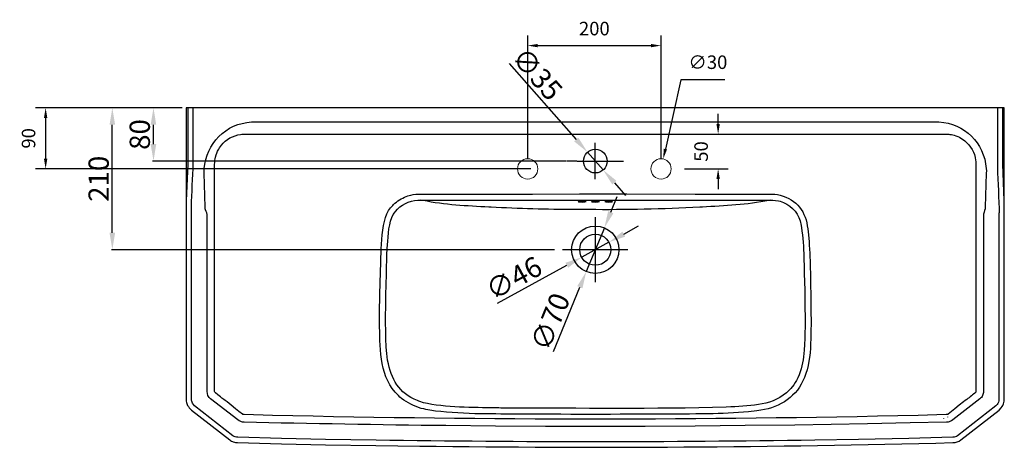
# Model space of a CAD drawing. Units: millimetres. Extents: x 129 to 10806, y -1098 to 807.
# Drawn here: x 9350 to 10806, y 173 to 807 of the extents above; entities that cross this region are included whole.
import ezdxf

# ---------------------------------------------------------------- set-up
doc = ezdxf.new("R2010")
doc.units = ezdxf.units.MM
doc.layers.add('______', color=7, linetype='Continuous')
doc.styles.add('ARIAL', font='arial.ttf')
doc.styles.get("Standard").update_dxf_attribs({"font": 'arial.ttf', "height": 30})
doc.dimstyles.new('____________ 01', dxfattribs={"dimtxt": 20, "dimasz": 15, "dimexe": 15, "dimexo": 15, "dimgap": 15, "dimtad": 1, "dimtoh": 1, "dimdec": 0, "dimzin": 0, "dimdsep": 46, "dimtxsty": 'ARIAL', "dimcen": 0, "dimazin": 0, "dimtfac": 1, "dimtdec": 0, "dimtofl": 0, "dimtmove": 0, "dimatfit": 3, "dimfxl": 0, "dimtolj": 1, "dimtzin": 0, "dimarcsym": 0})
doc.dimstyles.new('尺寸标注', dxfattribs={"dimtxt": 15, "dimasz": 25, "dimexe": 1.25, "dimexo": 0.625, "dimgap": 1, "dimtad": 1, "dimdec": 1, "dimdsep": 46, "dimtxsty": 'Standard', "dimcen": 2.5, "dimclrd": 256, "dimclre": 256, "dimadec": 0, "dimazin": 0, "dimtfac": 1, "dimtdec": 1, "dimtmove": 0, "dimatfit": 3, "dimfxl": 0, "dimarcsym": 0})

# ---------------------------------------------------------------- blocks, each defined once
blk = doc.blocks.new('*D3')
at = {"linetype": 'ByBlock', "lineweight": -2}
for p, q in [((9590.3, 676.3), (9546.8, 676.3)), ((9548.1, 622.8), (9548.1, 651.3)), ((10159.1, 597.8), (9546.8, 597.8))]:
    blk.add_line(p, q, dxfattribs=at)
at = {"linetype": 'ByBlock'}
for points in [[(9543.9, 651.3), (9552.2, 651.3), (9548.1, 676.3)], [(9543.9, 622.8), (9552.2, 622.8), (9548.1, 597.8)]]:
    blk.add_solid(points, dxfattribs=at)
at = {"layer": 'Defpoints', "color": 0, "linetype": 'ByBlock'}
for p in [(9548.1, 676.3), (9590.9, 676.3), (10159.7, 597.8)]:
    blk.add_point(p, dxfattribs=at)
at = {"color": 0, "linetype": 'ByBlock', "insert": (9531.7, 637), "char_height": 30, "attachment_point": 5, "rotation": 90}
blk.add_mtext('80', dxfattribs=at)
blk = doc.blocks.new('*D4')
at = {"linetype": 'ByBlock', "lineweight": -2}
for p, q in [((10074.2, 741.7), (10173.4, 629.5)), ((10213.1, 584.6), (10190, 610.8)), ((10229.7, 565.8), (10246.3, 547.1))]:
    blk.add_line(p, q, dxfattribs=at)
at = {"linetype": 'ByBlock'}
for points in [[(10176.5, 632.3), (10170.3, 626.8), (10190, 610.8)], [(10232.8, 568.6), (10226.6, 563.1), (10213.1, 584.6)]]:
    blk.add_solid(points, dxfattribs=at)
at = {"layer": 'Defpoints', "color": 0, "linetype": 'ByBlock'}
for p in [(10190, 610.8), (10213.1, 584.6)]:
    blk.add_point(p, dxfattribs=at)
at = {"color": 0, "linetype": 'ByBlock', "insert": (10112.8, 723.9), "char_height": 30, "attachment_point": 5, "rotation": 311.4785}
blk.add_mtext('∅35', dxfattribs=at)
blk = doc.blocks.new('*D5')
at = {"linetype": 'ByBlock', "lineweight": -2}
for p, q in [((10224.4, 522.2), (10234, 545.3)), ((10214.9, 499.1), (10188.2, 434.4)), ((10139.5, 316.5), (10178.7, 411.3))]:
    blk.add_line(p, q, dxfattribs=at)
at = {"linetype": 'ByBlock'}
for points in [[(10220.6, 523.8), (10228.3, 520.6), (10214.9, 499.1)], [(10174.8, 412.9), (10182.5, 409.7), (10188.2, 434.4)]]:
    blk.add_solid(points, dxfattribs=at)
at = {"layer": 'Defpoints', "color": 0, "linetype": 'ByBlock'}
for p in [(10214.9, 499.1), (10188.2, 434.4)]:
    blk.add_point(p, dxfattribs=at)
at = {"color": 0, "linetype": 'ByBlock', "insert": (10138.5, 358.9), "char_height": 30, "attachment_point": 5, "rotation": 67.5665}
blk.add_mtext('∅70', dxfattribs=at)
blk = doc.blocks.new('*D6')
at = {"linetype": 'ByBlock', "lineweight": -2}
for p, q in [((10243.7, 489.8), (10265.6, 501.8)), ((10221.7, 477.8), (10181.4, 455.7)), ((10057.1, 387.7), (10159.4, 443.7))]:
    blk.add_line(p, q, dxfattribs=at)
at = {"linetype": 'ByBlock'}
for points in [[(10241.7, 493.5), (10245.7, 486.1), (10221.7, 477.8)], [(10157.4, 447.4), (10161.4, 440.1), (10181.4, 455.7)]]:
    blk.add_solid(points, dxfattribs=at)
at = {"layer": 'Defpoints', "color": 0, "linetype": 'ByBlock'}
for p in [(10221.7, 477.8), (10181.4, 455.7)]:
    blk.add_point(p, dxfattribs=at)
at = {"color": 0, "linetype": 'ByBlock', "insert": (10082.9, 421.4), "char_height": 30, "attachment_point": 5, "rotation": 28.6911}
blk.add_mtext('∅46', dxfattribs=at)
blk = doc.blocks.new('*D10')
at = {"linetype": 'ByBlock', "lineweight": -2}
for p, q in [((9590.3, 676.3), (9486, 676.3)), ((9487.2, 491.8), (9487.2, 651.3)), ((10141.3, 466.8), (9486, 466.8))]:
    blk.add_line(p, q, dxfattribs=at)
at = {"linetype": 'ByBlock'}
for points in [[(9483.1, 651.3), (9491.4, 651.3), (9487.2, 676.3)], [(9483.1, 491.8), (9491.4, 491.8), (9487.2, 466.8)]]:
    blk.add_solid(points, dxfattribs=at)
at = {"layer": 'Defpoints', "color": 0, "linetype": 'ByBlock'}
for p in [(9487.2, 676.3), (9590.9, 676.3), (10141.9, 466.8)]:
    blk.add_point(p, dxfattribs=at)
at = {"color": 0, "linetype": 'ByBlock', "insert": (9470.9, 571.5), "char_height": 30, "attachment_point": 5, "rotation": 90}
blk.add_mtext('210', dxfattribs=at)
blk = doc.blocks.new('*D18')
at = {"layer": '______', "color": 0, "lineweight": -2}
for p, q in [((9579.5, 676.4), (9373.6, 676.4)), ((9388.6, 661.4), (9388.6, 601.1)), ((10106.1, 586.1), (9373.6, 586.1))]:
    blk.add_line(p, q, dxfattribs=at)
at = {"layer": '______', "color": 0}
for points in [[(9386.1, 661.4), (9391.1, 661.4), (9388.6, 676.4)], [(9386.1, 601.1), (9391.1, 601.1), (9388.6, 586.1)]]:
    blk.add_solid(points, dxfattribs=at)
at = {"layer": 'Defpoints', "color": 0}
for p in [(9594.5, 676.4), (9388.6, 586.1), (10121.1, 586.1)]:
    blk.add_point(p, dxfattribs=at)
at = {"layer": '______', "color": 0, "lineweight": 9, "insert": (9363.3, 631.3), "char_height": 20, "attachment_point": 5, "rotation": 90, "style": 'ARIAL'}
blk.add_mtext('\\A1;90', dxfattribs=at)
blk = doc.blocks.new('*D19')
at = {"layer": '______', "color": 0, "lineweight": -2}
for p, q in [((10101.5, 601.2), (10101.5, 783.3)), ((10298.7, 601.1), (10298.7, 783.3)), ((10116.5, 768.3), (10283.7, 768.3))]:
    blk.add_line(p, q, dxfattribs=at)
at = {"layer": '______', "color": 0}
for points in [[(10116.5, 770.8), (10116.5, 765.8), (10101.5, 768.3)], [(10283.7, 770.8), (10283.7, 765.8), (10298.7, 768.3)]]:
    blk.add_solid(points, dxfattribs=at)
at = {"layer": 'Defpoints', "color": 0}
for p in [(10298.7, 768.3), (10101.5, 586.2), (10298.7, 586.1)]:
    blk.add_point(p, dxfattribs=at)
at = {"layer": '______', "color": 0, "lineweight": 9, "insert": (10200.1, 793.5), "char_height": 20, "attachment_point": 5, "style": 'ARIAL'}
blk.add_mtext('\\A1;200', dxfattribs=at)
blk = doc.blocks.new('*D20')
at = {"layer": '______', "color": 0, "lineweight": -2}
for p, q in [((10383.2, 652.6), (10383.2, 667.6)), ((10333.3, 637.6), (10398.2, 637.6)), ((10333.3, 586.1), (10398.2, 586.1)), ((10383.2, 571.1), (10383.2, 556.1))]:
    blk.add_line(p, q, dxfattribs=at)
at = {"layer": '______', "color": 0}
for points in [[(10380.7, 652.6), (10385.7, 652.6), (10383.2, 637.6)], [(10380.7, 571.1), (10385.7, 571.1), (10383.2, 586.1)]]:
    blk.add_solid(points, dxfattribs=at)
at = {"layer": 'Defpoints', "color": 0}
for p in [(10318.3, 637.6), (10383.2, 637.6), (10318.3, 586.1)]:
    blk.add_point(p, dxfattribs=at)
at = {"layer": '______', "color": 0, "lineweight": 9, "insert": (10358, 611.9), "char_height": 20, "attachment_point": 5, "rotation": 90, "style": 'ARIAL'}
blk.add_mtext('\\A1;50', dxfattribs=at)
blk = doc.blocks.new('*D21')
at = {"layer": '______', "color": 0, "lineweight": -2}
for p, q in [((10327.8, 718), (10305.2, 615.4)), ((10393.1, 718), (10327.8, 718))]:
    blk.add_line(p, q, dxfattribs=at)
at = {"layer": '______', "color": 0}
blk.add_solid([(10302.7, 616), (10307.6, 614.9), (10302, 600.8)], dxfattribs=at)
at = {"layer": 'Defpoints', "color": 0}
for p in [(10302, 600.8), (10295.5, 571.5)]:
    blk.add_point(p, dxfattribs=at)
at = {"layer": '______', "color": 0, "lineweight": 9, "insert": (10368, 743.8), "char_height": 20, "attachment_point": 5, "style": 'ARIAL'}
blk.add_mtext('\\A1;∅30', dxfattribs=at)

msp = doc.modelspace()

# ---------------------------------------------------------------- linework, layer by layer
at = {"linetype": 'ByBlock'}
for points in [[(9598.98, 676.31), (9598.98, 597.09), (9598.75, 593.37), (9596.42, 539.24)], [(10174.14, 676.31), (10159.74, 676.31)], [(10806.43, 539.24), (10804.11, 593.37), (10804.11, 676.31)], [(10228.97, 637.51), (10243.37, 637.51)], [(10201.55, 570.84), (10201.55, 624.5)], [(10174.14, 597.78), (10159.74, 597.78)], [(10174.6, 597.78), (10228.5, 597.78)], [(10228.97, 597.78), (10243.37, 597.78)], [(10201.55, 515.08), (10201.55, 418.66)], [(10249.87, 466.75), (10153.23, 466.75)], [(10722.33, 219.8), (10722.33, 219.57)], [(10716.29, 217.71), (10716.52, 217.48)]]:
    msp.add_lwpolyline(points, dxfattribs=at)
for centre, radius in [((10201.55, 597.67), 17.5), ((10201.55, 466.75), 35), ((10201.55, 466.75), 23)]:
    msp.add_circle(centre, radius, dxfattribs=at)
for points, knots in [([(10806.43, 245.35), (10806.43, 245.35), (10806.2, 243.03), (10806.2, 243.03), (10806.2, 243.03), (10805.96, 240.94), (10805.96, 240.94), (10805.96, 240.94), (10805.27, 238.85), (10805.27, 238.85), (10805.27, 238.85), (10804.34, 236.76), (10804.34, 236.76), (10804.34, 236.76), (10803.41, 234.9), (10803.41, 234.9), (10803.41, 234.9), (10802.01, 233.04), (10802.01, 233.04), (10802.01, 233.04), (10798.76, 229.79), (10798.76, 229.79), (10798.76, 229.79), (10742.31, 185.88), (10742.31, 185.88), (10742.31, 185.88), (10739.52, 184.02), (10739.52, 184.02), (10739.52, 184.02), (10738.13, 183.33), (10738.13, 183.33), (10738.13, 183.33), (10736.73, 182.86), (10736.73, 182.86), (10736.73, 182.86), (10735.34, 182.4), (10735.34, 182.4), (10735.34, 182.4), (10733.71, 181.93), (10733.71, 181.93), (10733.71, 181.93), (10732.09, 181.7), (10732.09, 181.7), (10732.09, 181.7), (10730.46, 181.7), (10730.46, 181.7), (10461.28, 174.8), (10201.63, 173.35), (9942.05, 176.59), (9942.05, 176.59), (9877, 177.52), (9877, 177.52), (9877, 177.52), (9802.26, 178.68), (9802.26, 178.68), (9802.26, 178.68), (9737.21, 180.07), (9737.21, 180.07), (9737.21, 180.07), (9672.39, 181.7), (9672.39, 181.7), (9672.39, 181.7), (9670.77, 181.7), (9670.77, 181.7), (9670.77, 181.7), (9669.37, 181.93), (9669.37, 181.93), (9669.37, 181.93), (9667.75, 182.4), (9667.75, 182.4), (9667.75, 182.4), (9666.12, 182.86), (9666.12, 182.86), (9666.12, 182.86), (9664.72, 183.33), (9664.72, 183.33), (9664.72, 183.33), (9663.33, 184.02), (9663.33, 184.02), (9663.33, 184.02), (9661.94, 184.95), (9661.94, 184.95), (9661.94, 184.95), (9660.78, 185.88), (9660.78, 185.88), (9660.78, 185.88), (9604.09, 229.79), (9604.09, 229.79), (9604.09, 229.79), (9602.46, 231.42), (9602.46, 231.42), (9602.46, 231.42), (9601.07, 233.04), (9601.07, 233.04), (9601.07, 233.04), (9599.68, 234.9), (9599.68, 234.9), (9599.68, 234.9), (9598.51, 236.76), (9598.51, 236.76), (9598.51, 236.76), (9597.12, 240.94), (9597.12, 240.94), (9597.12, 240.94), (9596.65, 243.03), (9596.65, 243.03), (9596.65, 243.03), (9596.65, 520.42), (9596.65, 520.42), (9596.65, 520.42), (9596.42, 524.37), (9596.42, 524.37), (9596.42, 524.37), (9596.42, 676.31), (9596.42, 676.31), (9596.42, 676.31), (9596.65, 676.31), (9596.65, 676.31), (10003.23, 676.31), (10399.88, 676.31), (10806.2, 676.31), (10806.2, 676.31), (10806.43, 676.31), (10806.43, 676.31), (10806.43, 676.31), (10806.43, 605.68), (10806.43, 605.68), (10806.43, 575.95), (10806.43, 546.21), (10806.43, 516.47), (10806.43, 516.47), (10806.43, 245.35), (10806.43, 245.35)], [0, 0, 0, 0, 1, 1, 1, 2, 2, 2, 3, 3, 3, 4, 4, 4, 5, 5, 5, 6, 6, 6, 7, 7, 7, 8, 8, 8, 9, 9, 9, 10, 10, 10, 11, 11, 11, 12, 12, 12, 13, 13, 13, 14, 14, 14, 15, 15, 15, 16, 16, 16, 17, 17, 17, 18, 18, 18, 19, 19, 19, 20, 20, 20, 21, 21, 21, 22, 22, 22, 23, 23, 23, 24, 24, 24, 25, 25, 25, 26, 26, 26, 27, 27, 27, 28, 28, 28, 29, 29, 29, 30, 30, 30, 31, 31, 31, 32, 32, 32, 33, 33, 33, 34, 34, 34, 35, 35, 35, 36, 36, 36, 37, 37, 37, 38, 38, 38, 39, 39, 39, 40, 40, 40, 41, 41, 41, 42, 42, 42, 43, 43, 43, 44, 44, 44, 44]), ([(10796.21, 676.31), (10796.21, 676.31), (10796.21, 597.78), (10796.21, 597.78), (10795.92, 574.45), (10798.18, 551.13), (10798.76, 527.86), (10798.76, 527.86), (10798.76, 525.3), (10798.76, 525.3), (10798.82, 522.89), (10798.3, 520.93), (10798.53, 518.33), (10798.53, 518.33), (10798.53, 245.35), (10798.53, 245.35), (10798.14, 242.51), (10797.69, 240.16), (10795.74, 237.92), (10795.74, 237.92), (10793.89, 236.06), (10793.89, 236.06), (10793.89, 236.06), (10737.43, 191.92), (10737.43, 191.92), (10737.43, 191.92), (10735.81, 190.99), (10735.81, 190.99), (10735.81, 190.99), (10732.09, 189.6), (10732.09, 189.6), (10732.09, 189.6), (10730.23, 189.6), (10730.23, 189.6), (10730.23, 189.6), (10665.41, 187.97), (10665.41, 187.97), (10665.41, 187.97), (10590.92, 186.58), (10590.92, 186.58), (10590.92, 186.58), (10526.11, 185.41), (10526.11, 185.41), (10309.77, 181.98), (10093.57, 181.98), (9877.23, 185.41), (9877.23, 185.41), (9802.26, 186.58), (9802.26, 186.58), (9802.26, 186.58), (9737.44, 187.97), (9737.44, 187.97), (9737.44, 187.97), (9672.62, 189.6), (9672.62, 189.6), (9672.62, 189.6), (9670.77, 189.6), (9670.77, 189.6), (9670.77, 189.6), (9668.91, 190.3), (9668.91, 190.3), (9668.91, 190.3), (9667.28, 190.99), (9667.28, 190.99), (9667.28, 190.99), (9665.65, 191.92), (9665.65, 191.92), (9665.65, 191.92), (9608.97, 236.06), (9608.97, 236.06), (9608.97, 236.06), (9607.11, 237.92), (9607.11, 237.92), (9607.11, 237.92), (9605.71, 240.24), (9605.71, 240.24), (9605.71, 240.24), (9605.25, 241.41), (9605.25, 241.41), (9605.25, 241.41), (9604.79, 242.8), (9604.79, 242.8), (9604.79, 242.8), (9604.55, 243.96), (9604.55, 243.96), (9604.55, 243.96), (9604.55, 519.72), (9604.55, 519.72), (9604.55, 519.72), (9604.32, 522.98), (9604.32, 522.98), (9604.32, 522.98), (9604.32, 524.6), (9604.32, 524.6), (9604.32, 524.6), (9604.09, 526), (9604.09, 526), (9604.09, 526), (9604.09, 529.48), (9604.09, 529.48), (9604.09, 529.48), (9604.32, 529.71), (9604.32, 529.71), (9604.66, 551.24), (9606.34, 572.78), (9606.88, 594.3), (9606.88, 594.3), (9606.88, 676.31), (9606.88, 676.31)], [0, 0, 0, 0, 1, 1, 1, 2, 2, 2, 3, 3, 3, 4, 4, 4, 5, 5, 5, 6, 6, 6, 7, 7, 7, 8, 8, 8, 9, 9, 9, 10, 10, 10, 11, 11, 11, 12, 12, 12, 13, 13, 13, 14, 14, 14, 15, 15, 15, 16, 16, 16, 17, 17, 17, 18, 18, 18, 19, 19, 19, 20, 20, 20, 21, 21, 21, 22, 22, 22, 23, 23, 23, 24, 24, 24, 25, 25, 25, 26, 26, 26, 27, 27, 27, 28, 28, 28, 29, 29, 29, 30, 30, 30, 31, 31, 31, 32, 32, 32, 33, 33, 33, 34, 34, 34, 35, 35, 35, 36, 36, 36, 36]), ([(9696.78, 655.63), (9696.78, 655.63), (9693.3, 655.63), (9693.3, 655.63), (9693.3, 655.63), (9689.58, 655.17), (9689.58, 655.17), (9689.58, 655.17), (9686.1, 654.7), (9686.1, 654.7), (9649.44, 649.82), (9621.79, 616.56), (9623.14, 579.66), (9623.14, 579.66), (9624.53, 529.48), (9624.53, 529.48), (9624.53, 529.48), (9624.76, 527.39), (9624.76, 527.39), (9624.76, 527.39), (9625.23, 525.53), (9625.23, 525.53), (9625.23, 525.53), (9626.16, 523.44), (9626.16, 523.44), (9626.16, 523.44), (9626.86, 521.12), (9626.86, 521.12), (9626.86, 521.12), (9627.32, 518.79), (9627.32, 518.79), (9627.32, 518.79), (9627.32, 257.44), (9627.32, 257.44), (9627.32, 257.44), (9627.79, 254.18), (9627.79, 254.18), (9627.79, 254.18), (9628.71, 251.39), (9628.71, 251.39), (9628.71, 251.39), (9630.57, 248.61), (9630.57, 248.61), (9630.57, 248.61), (9631.5, 247.45), (9631.5, 247.45), (9631.5, 247.45), (9632.66, 246.52), (9632.66, 246.52), (9632.66, 246.52), (9672.85, 215.38), (9672.85, 215.38), (9672.85, 215.38), (9674.95, 213.99), (9674.95, 213.99), (9674.95, 213.99), (9676.11, 213.29), (9676.11, 213.29), (9676.11, 213.29), (9677.27, 212.83), (9677.27, 212.83), (9677.27, 212.83), (9678.43, 212.6), (9678.43, 212.6), (9678.43, 212.6), (9679.59, 212.13), (9679.59, 212.13), (9679.59, 212.13), (9680.75, 212.13), (9680.75, 212.13), (9680.75, 212.13), (9682.14, 211.9), (9682.14, 211.9), (9778.24, 209.74), (9884.27, 207.79), (9980.38, 206.79), (9980.38, 206.79), (10054.03, 206.09), (10054.03, 206.09), (10054.03, 206.09), (10127.91, 205.63), (10127.91, 205.63), (10127.91, 205.63), (10201.55, 205.39), (10201.55, 205.39), (10201.55, 205.39), (10275.43, 205.63), (10275.43, 205.63), (10275.43, 205.63), (10349.07, 206.09), (10349.07, 206.09), (10349.07, 206.09), (10422.95, 206.79), (10422.95, 206.79), (10422.95, 206.79), (10496.6, 207.72), (10496.6, 207.72), (10496.6, 207.72), (10550.26, 208.65), (10550.26, 208.65), (10550.26, 208.65), (10603.93, 209.58), (10603.93, 209.58), (10603.93, 209.58), (10667.27, 210.74), (10667.27, 210.74), (10667.27, 210.74), (10720.93, 211.9), (10720.93, 211.9), (10720.93, 211.9), (10722.09, 212.13), (10722.09, 212.13), (10722.09, 212.13), (10723.49, 212.13), (10723.49, 212.13), (10723.49, 212.13), (10724.65, 212.6), (10724.65, 212.6), (10724.65, 212.6), (10725.81, 212.83), (10725.81, 212.83), (10725.81, 212.83), (10726.97, 213.29), (10726.97, 213.29), (10726.97, 213.29), (10728.13, 213.99), (10728.13, 213.99), (10728.13, 213.99), (10730.22, 215.38), (10730.22, 215.38), (10730.22, 215.38), (10770.18, 246.52), (10770.18, 246.52), (10770.18, 246.52), (10771.35, 247.45), (10771.35, 247.45), (10771.35, 247.45), (10772.51, 248.61), (10772.51, 248.61), (10772.51, 248.61), (10773.44, 250), (10773.44, 250), (10773.44, 250), (10774.83, 252.79), (10774.83, 252.79), (10774.83, 252.79), (10775.3, 254.18), (10775.3, 254.18), (10775.3, 254.18), (10775.53, 255.81), (10775.53, 255.81), (10775.53, 255.81), (10775.53, 516.47), (10775.53, 516.47), (10775.64, 520.76), (10777.18, 523.49), (10778.08, 527.39), (10778.08, 527.39), (10778.31, 529.48), (10778.31, 529.48), (10778.31, 529.48), (10779.71, 579.66), (10779.71, 579.66), (10779.71, 579.66), (10779.94, 583.38), (10779.94, 583.38), (10779.94, 583.38), (10779.71, 586.86), (10779.71, 586.86), (10776.72, 624.65), (10747.61, 653.15), (10709.78, 655.63), (10709.78, 655.63), (9696.78, 655.63), (9696.78, 655.63)], [0, 0, 0, 0, 1, 1, 1, 2, 2, 2, 3, 3, 3, 4, 4, 4, 5, 5, 5, 6, 6, 6, 7, 7, 7, 8, 8, 8, 9, 9, 9, 10, 10, 10, 11, 11, 11, 12, 12, 12, 13, 13, 13, 14, 14, 14, 15, 15, 15, 16, 16, 16, 17, 17, 17, 18, 18, 18, 19, 19, 19, 20, 20, 20, 21, 21, 21, 22, 22, 22, 23, 23, 23, 24, 24, 24, 25, 25, 25, 26, 26, 26, 27, 27, 27, 28, 28, 28, 29, 29, 29, 30, 30, 30, 31, 31, 31, 32, 32, 32, 33, 33, 33, 34, 34, 34, 35, 35, 35, 36, 36, 36, 37, 37, 37, 38, 38, 38, 39, 39, 39, 40, 40, 40, 41, 41, 41, 42, 42, 42, 43, 43, 43, 44, 44, 44, 45, 45, 45, 46, 46, 46, 47, 47, 47, 48, 48, 48, 49, 49, 49, 50, 50, 50, 51, 51, 51, 52, 52, 52, 53, 53, 53, 54, 54, 54, 55, 55, 55, 56, 56, 56, 57, 57, 57, 58, 58, 58, 58]), ([(10764.38, 593.37), (10764.38, 593.37), (10764.38, 595.23), (10764.38, 595.23), (10764.38, 595.23), (10764.15, 597.32), (10764.15, 597.32), (10764.15, 597.32), (10763.91, 599.18), (10763.91, 599.18), (10762.88, 610.04), (10756.47, 620.66), (10748.11, 627.52), (10748.11, 627.52), (10744.4, 630.31), (10744.4, 630.31), (10744.4, 630.31), (10742.31, 631.47), (10742.31, 631.47), (10739.52, 633.35), (10735.54, 634.92), (10732.32, 635.88), (10732.32, 635.88), (10728.13, 636.81), (10728.13, 636.81), (10728.13, 636.81), (10726.04, 637.05), (10726.04, 637.05), (10726.04, 637.05), (10724.19, 637.28), (10724.19, 637.28), (10724.19, 637.28), (10722.09, 637.51), (10722.09, 637.51), (10722.09, 637.51), (9680.75, 637.51), (9680.75, 637.51), (9680.75, 637.51), (9678.89, 637.28), (9678.89, 637.28), (9678.89, 637.28), (9676.8, 637.05), (9676.8, 637.05), (9665.74, 635.87), (9655.6, 629.62), (9648.46, 621.25), (9648.46, 621.25), (9645.67, 617.53), (9645.67, 617.53), (9645.67, 617.53), (9644.51, 615.44), (9644.51, 615.44), (9641.8, 610.75), (9641.32, 608.36), (9639.63, 603.36), (9639.63, 603.36), (9639.4, 601.27), (9639.4, 601.27), (9639.4, 601.27), (9638.94, 599.18), (9638.94, 599.18), (9638.94, 599.18), (9638.7, 597.32), (9638.7, 597.32), (9638.7, 597.32), (9638.7, 595.23), (9638.7, 595.23), (9638.7, 595.23), (9638.47, 593.37), (9638.47, 593.37), (9638.47, 593.37), (9638.47, 257.44), (9638.47, 257.44), (9638.47, 257.44), (9638.94, 256.04), (9638.94, 256.04), (9638.94, 256.04), (9639.17, 255.58), (9639.17, 255.58), (9639.17, 255.58), (9639.63, 255.11), (9639.63, 255.11), (9639.63, 255.11), (9643.35, 252.32), (9643.35, 252.32), (9643.35, 252.32), (9647.07, 249.3), (9647.07, 249.3), (9647.07, 249.3), (9649.39, 247.45), (9649.39, 247.45), (9649.39, 247.45), (9651.94, 245.59), (9651.94, 245.59), (9651.94, 245.59), (9654.27, 243.73), (9654.27, 243.73), (9654.27, 243.73), (9656.83, 241.87), (9656.83, 241.87), (9656.83, 241.87), (9663.09, 236.99), (9663.09, 236.99), (9663.09, 236.99), (9669.6, 231.88), (9669.6, 231.88), (9669.6, 231.88), (9674.48, 227.93), (9674.48, 227.93), (9674.48, 227.93), (9679.59, 223.98), (9679.59, 223.98), (9679.59, 223.98), (9680.29, 223.51), (9680.29, 223.51), (9680.29, 223.51), (9680.98, 223.28), (9680.98, 223.28), (9680.98, 223.28), (9681.68, 223.05), (9681.68, 223.05), (9681.68, 223.05), (9682.38, 223.05), (9682.38, 223.05), (9682.38, 223.05), (9723.97, 221.89), (9723.97, 221.89), (10045.73, 214.6), (10357.37, 214.59), (10678.88, 221.89), (10678.88, 221.89), (10720.47, 223.05), (10720.47, 223.05), (10720.47, 223.05), (10721.4, 223.05), (10721.4, 223.05), (10721.4, 223.05), (10722.09, 223.28), (10722.09, 223.28), (10722.09, 223.28), (10722.79, 223.51), (10722.79, 223.51), (10722.79, 223.51), (10723.26, 223.98), (10723.26, 223.98), (10723.26, 223.98), (10733.48, 231.88), (10733.48, 231.88), (10733.48, 231.88), (10739.75, 236.99), (10739.75, 236.99), (10739.75, 236.99), (10746.26, 241.87), (10746.26, 241.87), (10746.26, 241.87), (10748.58, 243.73), (10748.58, 243.73), (10748.58, 243.73), (10751.13, 245.59), (10751.13, 245.59), (10755.32, 248.86), (10760.17, 252.63), (10764.15, 256.04), (10764.15, 256.04), (10764.38, 256.74), (10764.38, 256.74), (10764.38, 256.74), (10764.38, 257.44), (10764.38, 257.44), (10764.38, 257.44), (10764.38, 274.39), (10764.38, 274.39), (10764.38, 375.14), (10764.38, 475.89), (10764.38, 576.64), (10764.38, 576.64), (10764.38, 593.37), (10764.38, 593.37)], [0, 0, 0, 0, 1, 1, 1, 2, 2, 2, 3, 3, 3, 4, 4, 4, 5, 5, 5, 6, 6, 6, 7, 7, 7, 8, 8, 8, 9, 9, 9, 10, 10, 10, 11, 11, 11, 12, 12, 12, 13, 13, 13, 14, 14, 14, 15, 15, 15, 16, 16, 16, 17, 17, 17, 18, 18, 18, 19, 19, 19, 20, 20, 20, 21, 21, 21, 22, 22, 22, 23, 23, 23, 24, 24, 24, 25, 25, 25, 26, 26, 26, 27, 27, 27, 28, 28, 28, 29, 29, 29, 30, 30, 30, 31, 31, 31, 32, 32, 32, 33, 33, 33, 34, 34, 34, 35, 35, 35, 36, 36, 36, 37, 37, 37, 38, 38, 38, 39, 39, 39, 40, 40, 40, 41, 41, 41, 42, 42, 42, 43, 43, 43, 44, 44, 44, 45, 45, 45, 46, 46, 46, 47, 47, 47, 48, 48, 48, 49, 49, 49, 50, 50, 50, 51, 51, 51, 52, 52, 52, 53, 53, 53, 54, 54, 54, 55, 55, 55, 56, 56, 56, 57, 57, 57, 58, 58, 58, 59, 59, 59, 59]), ([(10460.36, 549), (10460.36, 549), (10349.31, 549), (10349.31, 549), (10349.31, 549), (10248.01, 549.23), (10248.01, 549.23), (10248.01, 549.23), (10178.32, 549.23), (10178.32, 549.23), (10178.32, 549.23), (10108.62, 549), (10108.62, 549), (10108.62, 549), (9939.49, 549), (9939.49, 549), (9939.49, 549), (9936.01, 548.76), (9936.01, 548.76), (9936.01, 548.76), (9932.29, 548.3), (9932.29, 548.3), (9932.29, 548.3), (9928.81, 547.37), (9928.81, 547.37), (9928.81, 547.37), (9926.48, 546.91), (9926.48, 546.91), (9926.48, 546.91), (9924.16, 546.21), (9924.16, 546.21), (9924.16, 546.21), (9921.84, 545.28), (9921.84, 545.28), (9915.16, 542.83), (9908.24, 538.53), (9903.25, 533.43), (9903.25, 533.43), (9902.09, 532.27), (9902.09, 532.27), (9902.09, 532.27), (9898.84, 528.55), (9898.84, 528.55), (9881.75, 508.93), (9885.64, 455.83), (9883.73, 433.53), (9883.73, 433.53), (9883.04, 401.24), (9883.04, 401.24), (9883.04, 401.24), (9882.57, 372.9), (9882.57, 372.9), (9882.57, 372.9), (9882.57, 352.45), (9882.57, 352.45), (9882.89, 317.69), (9883.19, 277.03), (9910.22, 251.16), (9910.22, 251.16), (9912.54, 249.07), (9912.54, 249.07), (9912.54, 249.07), (9915.1, 246.98), (9915.1, 246.98), (9915.1, 246.98), (9918.35, 244.66), (9918.35, 244.66), (9926.55, 239.09), (9938.03, 233.45), (9947.86, 231.41), (9947.86, 231.41), (9950.88, 230.72), (9950.88, 230.72), (9950.88, 230.72), (9956.92, 229.56), (9956.92, 229.56), (9978.15, 226.2), (10001.5, 225.57), (10023.13, 224.44), (10023.13, 224.44), (10034.98, 224.21), (10034.98, 224.21), (10034.98, 224.21), (10054.26, 224.21), (10054.26, 224.21), (10054.26, 224.21), (10061.93, 223.98), (10061.93, 223.98), (10061.93, 223.98), (10071.45, 223.98), (10071.45, 223.98), (10071.45, 223.98), (10094.91, 223.75), (10094.91, 223.75), (10094.91, 223.75), (10106.76, 223.75), (10106.76, 223.75), (10184.86, 223.24), (10262.85, 223.57), (10340.94, 223.98), (10340.94, 223.98), (10350.01, 224.21), (10350.01, 224.21), (10350.01, 224.21), (10368.12, 224.21), (10368.12, 224.21), (10388.48, 224.38), (10407.98, 225.99), (10428.3, 227.24), (10428.3, 227.24), (10440.38, 228.63), (10440.38, 228.63), (10440.38, 228.63), (10446.42, 229.56), (10446.42, 229.56), (10475, 234.13), (10500.35, 250.17), (10510.77, 278.11), (10510.77, 278.11), (10512.86, 283.69), (10512.86, 283.69), (10512.86, 283.69), (10514.72, 289.5), (10514.72, 289.5), (10514.72, 289.5), (10516.35, 295.77), (10516.35, 295.77), (10516.35, 295.77), (10517.51, 302.27), (10517.51, 302.27), (10517.51, 302.27), (10518.44, 307.38), (10518.44, 307.38), (10520.58, 325.93), (10520.34, 344.07), (10520.76, 362.68), (10520.76, 362.68), (10520.52, 373.13), (10520.52, 373.13), (10520.52, 373.13), (10520.29, 387.3), (10520.29, 387.3), (10519.93, 418.05), (10519.56, 448.33), (10517.74, 479.07), (10517.74, 479.07), (10516.35, 493.01), (10516.35, 493.01), (10516.35, 493.01), (10515.65, 497.42), (10515.65, 497.42), (10513.36, 522.81), (10499.46, 541), (10474.76, 547.37), (10474.76, 547.37), (10470.81, 548.3), (10470.81, 548.3), (10470.81, 548.3), (10467.09, 548.76), (10467.09, 548.76), (10467.09, 548.76), (10463.61, 549), (10463.61, 549), (10463.61, 549), (10460.36, 549), (10460.36, 549)], [0, 0, 0, 0, 1, 1, 1, 2, 2, 2, 3, 3, 3, 4, 4, 4, 5, 5, 5, 6, 6, 6, 7, 7, 7, 8, 8, 8, 9, 9, 9, 10, 10, 10, 11, 11, 11, 12, 12, 12, 13, 13, 13, 14, 14, 14, 15, 15, 15, 16, 16, 16, 17, 17, 17, 18, 18, 18, 19, 19, 19, 20, 20, 20, 21, 21, 21, 22, 22, 22, 23, 23, 23, 24, 24, 24, 25, 25, 25, 26, 26, 26, 27, 27, 27, 28, 28, 28, 29, 29, 29, 30, 30, 30, 31, 31, 31, 32, 32, 32, 33, 33, 33, 34, 34, 34, 35, 35, 35, 36, 36, 36, 37, 37, 37, 38, 38, 38, 39, 39, 39, 40, 40, 40, 41, 41, 41, 42, 42, 42, 43, 43, 43, 44, 44, 44, 45, 45, 45, 46, 46, 46, 47, 47, 47, 48, 48, 48, 49, 49, 49, 50, 50, 50, 51, 51, 51, 52, 52, 52, 53, 53, 53, 54, 54, 54, 55, 55, 55, 55]), ([(10460.36, 540.17), (10460.36, 540.17), (10364.18, 540.17), (10364.18, 540.17), (10225.41, 540.17), (10086.63, 540.17), (9947.86, 540.17), (9947.86, 540.17), (9939.03, 540.17), (9939.03, 540.17), (9926.07, 539.1), (9914.08, 533.39), (9905.81, 523.21), (9905.81, 523.21), (9904.41, 521.12), (9904.41, 521.12), (9904.41, 521.12), (9902.79, 518.8), (9902.79, 518.8), (9902.79, 518.8), (9900.47, 514.15), (9900.47, 514.15), (9895.49, 501.04), (9894.64, 482.05), (9893.73, 468.38), (9893.73, 468.38), (9893.26, 459.32), (9893.26, 459.32), (9893.26, 459.32), (9893.03, 450.26), (9893.03, 450.26), (9892.16, 408.55), (9890.46, 366.96), (9892.1, 325.27), (9892.1, 325.27), (9892.33, 323.18), (9892.33, 323.18), (9892.33, 323.18), (9892.57, 318.07), (9892.57, 318.07), (9892.57, 318.07), (9893.03, 313.19), (9893.03, 313.19), (9893.03, 313.19), (9894.42, 303.43), (9894.42, 303.43), (9899.86, 274.92), (9910.62, 255.18), (9938.57, 243.73), (9938.57, 243.73), (9940.43, 243.03), (9940.43, 243.03), (9940.43, 243.03), (9942.05, 242.33), (9942.05, 242.33), (9971, 233.29), (10015.92, 233.95), (10046.83, 233.04), (10046.83, 233.04), (10058.67, 233.04), (10058.67, 233.04), (10058.67, 233.04), (10061.93, 232.81), (10061.93, 232.81), (10061.93, 232.81), (10071.69, 232.81), (10071.69, 232.81), (10179.02, 232.51), (10287.86, 231.21), (10395.08, 233.97), (10395.08, 233.97), (10402.05, 234.43), (10402.05, 234.43), (10433.77, 236.71), (10464.65, 235.75), (10488.93, 259.53), (10488.93, 259.53), (10490.56, 261.62), (10490.56, 261.62), (10490.56, 261.62), (10495.21, 267.19), (10495.21, 267.19), (10495.21, 267.19), (10497.07, 270.45), (10497.07, 270.45), (10497.07, 270.45), (10498.92, 273.46), (10498.92, 273.46), (10504.78, 284.32), (10507.73, 296.45), (10509.61, 308.55), (10509.61, 308.55), (10510.07, 313.19), (10510.07, 313.19), (10510.07, 313.19), (10510.54, 318.3), (10510.54, 318.3), (10512.13, 341.18), (10511.9, 364.14), (10511.47, 387.07), (10511.47, 387.07), (10511.47, 394.04), (10511.47, 394.04), (10511.47, 394.04), (10511.24, 401.24), (10511.24, 401.24), (10511.24, 401.24), (10511.24, 409.14), (10511.24, 409.14), (10511.24, 409.14), (10511, 417.27), (10511, 417.27), (10509.81, 446.46), (10510.92, 476.05), (10505.43, 504.86), (10505.43, 504.86), (10504.96, 506.95), (10504.96, 506.95), (10504.96, 506.95), (10504.5, 509.27), (10504.5, 509.27), (10500.34, 523.76), (10488.94, 533.91), (10474.76, 538.31), (10474.76, 538.31), (10472.44, 538.77), (10472.44, 538.77), (10472.44, 538.77), (10468.26, 539.7), (10468.26, 539.7), (10468.26, 539.7), (10464.31, 540.17), (10464.31, 540.17), (10464.31, 540.17), (10460.36, 540.17), (10460.36, 540.17)], [0, 0, 0, 0, 1, 1, 1, 2, 2, 2, 3, 3, 3, 4, 4, 4, 5, 5, 5, 6, 6, 6, 7, 7, 7, 8, 8, 8, 9, 9, 9, 10, 10, 10, 11, 11, 11, 12, 12, 12, 13, 13, 13, 14, 14, 14, 15, 15, 15, 16, 16, 16, 17, 17, 17, 18, 18, 18, 19, 19, 19, 20, 20, 20, 21, 21, 21, 22, 22, 22, 23, 23, 23, 24, 24, 24, 25, 25, 25, 26, 26, 26, 27, 27, 27, 28, 28, 28, 29, 29, 29, 30, 30, 30, 31, 31, 31, 32, 32, 32, 33, 33, 33, 34, 34, 34, 35, 35, 35, 36, 36, 36, 37, 37, 37, 38, 38, 38, 39, 39, 39, 40, 40, 40, 41, 41, 41, 42, 42, 42, 43, 43, 43, 44, 44, 44, 45, 45, 45, 45]), ([(10460.36, 540.17), (10460.36, 540.17), (10460.13, 540.17), (10460.13, 540.17), (10460.13, 540.17), (10458.27, 539.7), (10458.27, 539.7), (10426.07, 532.96), (10392.94, 531.47), (10360, 529.71), (10360, 529.71), (10357.9, 529.48), (10357.9, 529.48), (10357.9, 529.48), (10356.05, 529.48), (10356.05, 529.48), (10301.24, 526.73), (10246.77, 525.49), (10191.8, 526), (10191.8, 526), (10170.89, 526), (10170.89, 526), (10129.73, 526.01), (10088.4, 527.53), (10047.29, 529.48), (10047.29, 529.48), (10045.2, 529.48), (10045.2, 529.48), (10045.2, 529.48), (10044.27, 529.71), (10044.27, 529.71), (10011.56, 531.44), (9978.78, 532.67), (9946.7, 539.47), (9946.7, 539.47), (9944.84, 539.7), (9944.84, 539.7), (9944.84, 539.7), (9943.21, 540.17), (9943.21, 540.17), (9943.21, 540.17), (9942.98, 540.17), (9942.98, 540.17)], [0, 0, 0, 0, 1, 1, 1, 2, 2, 2, 3, 3, 3, 4, 4, 4, 5, 5, 5, 6, 6, 6, 7, 7, 7, 8, 8, 8, 9, 9, 9, 10, 10, 10, 11, 11, 11, 12, 12, 12, 13, 13, 13, 14, 14, 14, 14]), ([(10221.3, 537.15), (10221.3, 537.15), (10218.98, 537.38), (10218.98, 537.38), (10218.18, 537.35), (10216.09, 537.37), (10215.49, 537.85), (10215.49, 537.85), (10215.49, 538.08), (10215.49, 538.08), (10215.49, 538.08), (10215.73, 538.08), (10215.73, 538.08), (10217.78, 538.76), (10224.75, 538.83), (10226.65, 538.08), (10226.65, 538.08), (10227.11, 538.08), (10227.11, 538.08), (10227.11, 538.08), (10227.11, 537.85), (10227.11, 537.85), (10227.11, 537.85), (10226.65, 537.61), (10226.65, 537.61), (10226.65, 537.61), (10226.18, 537.61), (10226.18, 537.61), (10226.18, 537.61), (10225.48, 537.38), (10225.48, 537.38), (10225.48, 537.38), (10223.62, 537.38), (10223.62, 537.38), (10223.62, 537.38), (10221.3, 537.15), (10221.3, 537.15)], [0, 0, 0, 0, 1, 1, 1, 2, 2, 2, 3, 3, 3, 4, 4, 4, 5, 5, 5, 6, 6, 6, 7, 7, 7, 8, 8, 8, 9, 9, 9, 10, 10, 10, 11, 11, 11, 12, 12, 12, 12]), ([(10182.04, 537.15), (10182.04, 537.15), (10179.72, 537.38), (10179.72, 537.38), (10179.72, 537.38), (10177.86, 537.38), (10177.86, 537.38), (10177.86, 537.38), (10176.93, 537.61), (10176.93, 537.61), (10176.93, 537.61), (10176.46, 537.61), (10176.46, 537.61), (10176.46, 537.61), (10176.23, 537.85), (10176.23, 537.85), (10176.23, 537.85), (10176, 537.85), (10176, 537.85), (10176, 537.85), (10176.23, 538.08), (10176.23, 538.08), (10176.23, 538.08), (10176.46, 538.08), (10176.46, 538.08), (10176.46, 538.08), (10176.93, 538.31), (10176.93, 538.31), (10176.93, 538.31), (10177.86, 538.31), (10177.86, 538.31), (10177.86, 538.31), (10178.56, 538.54), (10178.56, 538.54), (10178.56, 538.54), (10185.29, 538.54), (10185.29, 538.54), (10185.29, 538.54), (10186.22, 538.31), (10186.22, 538.31), (10186.22, 538.31), (10186.92, 538.31), (10186.92, 538.31), (10186.92, 538.31), (10187.38, 538.08), (10187.38, 538.08), (10187.38, 538.08), (10187.62, 538.08), (10187.62, 538.08), (10187.62, 538.08), (10187.85, 537.85), (10187.85, 537.85), (10187.85, 537.85), (10187.62, 537.85), (10187.62, 537.85), (10186.88, 537.26), (10185.04, 537.38), (10184.13, 537.38), (10184.13, 537.38), (10182.04, 537.15), (10182.04, 537.15)], [0, 0, 0, 0, 1, 1, 1, 2, 2, 2, 3, 3, 3, 4, 4, 4, 5, 5, 5, 6, 6, 6, 7, 7, 7, 8, 8, 8, 9, 9, 9, 10, 10, 10, 11, 11, 11, 12, 12, 12, 13, 13, 13, 14, 14, 14, 15, 15, 15, 16, 16, 16, 17, 17, 17, 18, 18, 18, 19, 19, 19, 20, 20, 20, 20]), ([(10201.55, 537.15), (10201.55, 537.15), (10199.23, 537.38), (10199.23, 537.38), (10199.23, 537.38), (10197.37, 537.38), (10197.37, 537.38), (10197.37, 537.38), (10196.68, 537.61), (10196.68, 537.61), (10196.68, 537.61), (10196.21, 537.61), (10196.21, 537.61), (10196.21, 537.61), (10195.75, 537.85), (10195.75, 537.85), (10195.75, 537.85), (10195.75, 538.08), (10195.75, 538.08), (10195.75, 538.08), (10196.21, 538.08), (10196.21, 538.08), (10196.21, 538.08), (10196.68, 538.31), (10196.68, 538.31), (10196.68, 538.31), (10197.37, 538.31), (10197.37, 538.31), (10197.37, 538.31), (10198.3, 538.54), (10198.3, 538.54), (10198.3, 538.54), (10204.8, 538.54), (10204.8, 538.54), (10204.8, 538.54), (10205.74, 538.31), (10205.74, 538.31), (10205.74, 538.31), (10206.43, 538.31), (10206.43, 538.31), (10206.43, 538.31), (10207.13, 538.08), (10207.13, 538.08), (10207.13, 538.08), (10207.36, 538.08), (10207.36, 538.08), (10207.36, 538.08), (10207.6, 537.85), (10207.6, 537.85), (10207.6, 537.85), (10207.36, 537.85), (10207.36, 537.85), (10206.76, 537.37), (10204.68, 537.35), (10203.87, 537.38), (10203.87, 537.38), (10201.55, 537.15), (10201.55, 537.15)], [0, 0, 0, 0, 1, 1, 1, 2, 2, 2, 3, 3, 3, 4, 4, 4, 5, 5, 5, 6, 6, 6, 7, 7, 7, 8, 8, 8, 9, 9, 9, 10, 10, 10, 11, 11, 11, 12, 12, 12, 13, 13, 13, 14, 14, 14, 15, 15, 15, 16, 16, 16, 17, 17, 17, 18, 18, 18, 19, 19, 19, 19])]:
    msp.add_open_spline(points, degree=3, knots=knots, dxfattribs=at)
at = {"layer": '______', "lineweight": 9}
for centre in [(10101.51, 586.13), (10298.73, 586.13)]:
    msp.add_circle(centre, 15, dxfattribs=at)

# ---------------------------------------------------------------- dimensions: what is measured, and where the dimension line sits
at = {"linetype": 'ByBlock'}
for p1, p2, picture, middle in [((10213.14, 584.56), (10189.96, 610.78), '*D4', (10099.96, 712.59)), ((10221.73, 477.8), (10181.37, 455.71), '*D6', (10091.13, 406.32))]:
    dim = msp.add_diameter_dim_2p(p1=p1, p2=p2, dimstyle='尺寸标注', dxfattribs=at)
    dim.commit()
    dim.dimension.update_dxf_attribs({"geometry": picture, "text_midpoint": middle, "dimtype": 163})
dim = msp.add_linear_dim(base=(9487.24, 676.31), p1=(10141.92, 466.75), p2=(9590.94, 676.31), angle=90, text='210', dimstyle='尺寸标注', dxfattribs=at)
dim.commit()
dim.dimension.update_dxf_attribs({"geometry": '*D10', "text_midpoint": (9470.92, 571.53)})
dim = msp.add_linear_dim(base=(9548.06, 676.31), p1=(10159.74, 597.78), p2=(9590.94, 676.31), angle=90, text='80', dimstyle='尺寸标注', dxfattribs=at)
dim.commit()
dim.dimension.update_dxf_attribs({"geometry": '*D3', "text_midpoint": (9548.06, 637.05), "dimtype": 160})
dim = msp.add_diameter_dim_2p(p1=(10214.91, 499.11), p2=(10188.19, 434.4), dimstyle='尺寸标注', dxfattribs=at)
dim.commit()
dim.dimension.update_dxf_attribs({"geometry": '*D5', "text_midpoint": (10138.47, 358.91)})
at = {"layer": '______', "lineweight": 9}
dim = msp.add_linear_dim(base=(10298.73, 768.25), p1=(10101.51, 586.25), p2=(10298.73, 586.13), text='200', dimstyle='____________ 01', dxfattribs=at)
dim.commit()
dim.dimension.update_dxf_attribs({"geometry": '*D19', "text_midpoint": (10200.12, 793.46)})
dim = msp.add_diameter_dim_2p(p1=(10295.5, 571.49), p2=(10301.96, 600.78), dimstyle='____________ 01', dxfattribs=at)
dim.commit()
dim.dimension.update_dxf_attribs({"geometry": '*D21', "text_midpoint": (10367.98, 718.03), "dimtype": 163})
dim = msp.add_linear_dim(base=(9388.56, 586.13), p1=(9594.53, 676.38), p2=(10121.07, 586.13), angle=90, dimstyle='____________ 01', dxfattribs=at)
dim.commit()
dim.dimension.update_dxf_attribs({"geometry": '*D18', "text_midpoint": (9388.56, 631.25), "dimtype": 160})
dim = msp.add_linear_dim(base=(10383.22, 637.58), p1=(10318.29, 586.13), p2=(10318.29, 637.58), angle=90, text='50', dimstyle='____________ 01', dxfattribs=at)
dim.commit()
dim.dimension.update_dxf_attribs({"geometry": '*D20', "text_midpoint": (10383.22, 611.86), "dimtype": 160})

doc.saveas('drawing.dxf')
